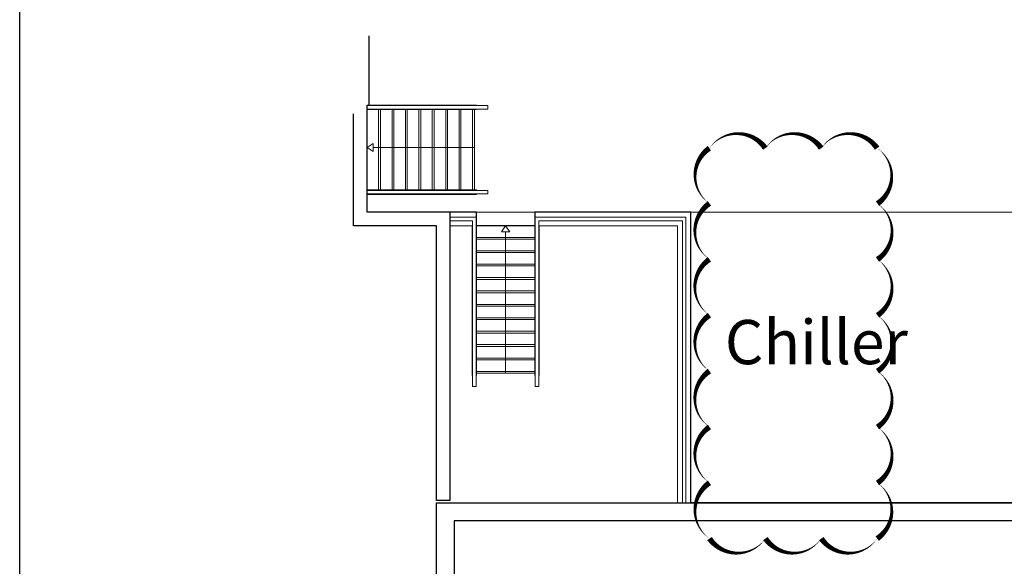
# Model space of a CAD drawing. Units: millimetres. Extents: x -415114 to 39844, y -29852 to 7452.
# Drawn here: x -407860 to -405658, y -1027 to 196 of the extents above; entities that cross this region are included whole.
import ezdxf

# ---------------------------------------------------------------- set-up
doc = ezdxf.new("R2010")
doc.units = ezdxf.units.MM
doc.header["$LTSCALE"] = 50
for name, color, linetype, lineweight in [('1-Yum. SOGUK SU BORU', 5, 'Continuous', 25), ('XREF_MIMARI_MERSIN$0$MMR_GOR31', 9, 'Continuous', 9), ('XREF_MIMARI_MERSIN$0$MMR_HTC', 9, 'Continuous', 9), ('XREF_MIMARI_MERSIN$0$MMR_STR', 13, 'Continuous', 30)]:
    doc.layers.add(name, color=color, linetype=linetype, lineweight=lineweight)
doc.layers.add('_SIL', color=7, linetype='Continuous')
doc.styles.add('TEXT50', font='arialbd.ttf', dxfattribs={"width": 0.6, "height": 10})

msp = doc.modelspace()

# ---------------------------------------------------------------- linework, layer by layer
at = {"layer": '_SIL', "color": 1}
msp.add_lwpolyline([(-407860.129, 1465.721), (-389100.284, 1465.721), (-389100.284, -2232.812), (-407860.129, -2232.812)], close=True, dxfattribs=at)
at = {"layer": '_SIL', "color": 252}
msp.add_lwpolyline([(-406317.674, -91.444, 0, 12.5, -0.52056705), (-406192.674, -91.444, 0, 12.5, -0.52056705), (-406067.674, -91.444, 0, 12.5, -0.52056705), (-405942.674, -91.444, 0, 12.5, -0.52056705), (-405941.791, -215.561, 0, 12.5, -0.52056705), (-405941.791, -340.561, 0, 12.5, -0.52056705), (-405941.791, -465.561, 0, 12.5, -0.52056705), (-405941.791, -590.561, 0, 12.5, -0.52056705), (-405941.791, -715.561, 0, 12.5, -0.52056705), (-405941.791, -840.561, 0, 12.5, -0.52056705), (-405942.461, -964.891, 0, 12.5, -0.52056705), (-406067.461, -964.891, 0, 12.5, -0.52056705), (-406192.461, -964.891, 0, 12.5, -0.52056705), (-406317.461, -964.891, 0, 12.5, -0.52056705), (-406317.674, -840.105, 0, 12.5, -0.52056705), (-406317.674, -715.105, 0, 12.5, -0.52056705), (-406317.674, -590.105, 0, 12.5, -0.52056705), (-406317.674, -465.105, 0, 12.5, -0.52056705), (-406317.674, -340.105, 0, 12.5, -0.52056705), (-406317.674, -215.105, 0, 12.5, -0.52056705)], format="xyseb", close=True, dxfattribs=at)
at = {"layer": 'Defpoints', "color": 252}
for p, q in [((-407078.374, 5, 0), (-407078.374, 160, 0)), ((-407083.374, 5, 0), (-407078.374, 5, 0)), ((-407083.374, -235, 0), (-407083.374, 5, 0)), ((-406898.374, -235, 0), (-407083.374, -235, 0)), ((-406838.374, -235, 0), (-406898.374, -235, 0)), ((-406838.374, -265, 0), (-406838.374, -235, 0)), ((-406359.054, -235, 0), (-406708.374, -235, 0)), ((-406708.374, -235, 0), (-406708.374, -265, 0)), ((-406359.054, -885, 0), (-406359.054, -235, 0)), ((-406708.374, -265, 0), (-406838.374, -265, 0)), ((-405528.374, -885, 0), (-406359.054, -885, 0))]:
    msp.add_line(p, q, dxfattribs=at)
at = {"layer": 'XREF_MIMARI_MERSIN$0$MMR_GOR31', "color": 252}
for p, q in [((-407078.374, 6), (-407078.374, 160)), ((-407057.374, -185), (-407057.374, -5)), ((-407053.374, -185), (-407053.374, -5)), ((-407027.374, -185), (-407027.374, -5)), ((-407023.374, -185), (-407023.374, -5)), ((-406997.374, -185), (-406997.374, -5)), ((-406993.374, -185), (-406993.374, -5)), ((-406967.374, -185), (-406967.374, -5)), ((-406963.374, -185), (-406963.374, -5)), ((-406937.374, -185), (-406937.374, -5)), ((-406933.374, -185), (-406933.374, -5)), ((-406907.374, -185), (-406907.374, -5)), ((-406903.374, -185), (-406903.374, -5)), ((-406877.374, -185), (-406877.374, -5)), ((-406873.374, -185), (-406873.374, -5)), ((-406847.374, -185), (-406847.374, -5)), ((-406843.374, -185), (-406843.374, -5)), ((-406708.374, -291), (-406838.374, -291)), ((-406708.374, -295), (-406838.374, -295)), ((-406708.374, -321), (-406838.374, -321)), ((-406708.374, -325), (-406838.374, -325)), ((-406708.374, -351), (-406838.374, -351)), ((-406708.374, -355), (-406838.374, -355)), ((-406708.374, -381), (-406838.374, -381)), ((-406708.374, -385), (-406838.374, -385)), ((-406708.374, -411), (-406838.374, -411)), ((-406708.374, -415), (-406838.374, -415)), ((-406708.374, -441), (-406838.374, -441)), ((-406708.374, -445), (-406838.374, -445)), ((-406708.374, -471), (-406838.374, -471)), ((-406708.374, -475), (-406838.374, -475)), ((-406708.374, -501), (-406838.374, -501)), ((-406708.374, -505), (-406838.374, -505)), ((-406708.374, -531), (-406838.374, -531)), ((-406708.374, -535), (-406838.374, -535)), ((-406708.374, -561), (-406838.374, -561)), ((-406708.374, -565), (-406838.374, -565)), ((-406708.374, -591), (-406838.374, -591)), ((-406708.374, -595), (-406838.374, -595))]:
    msp.add_line(p, q, dxfattribs=at)
for points in [[(-407083.374, 5), (-406838.374, 5), (-406838.374, 4)], [(-407083.374, 4), (-406813.374, 4), (-406813.374, -4), (-407083.374, -4)], [(-406838.374, -4), (-406838.374, -5), (-407083.374, -5)], [(-406843.374, -90), (-407069.374, -90)], [(-407083.374, -185), (-406838.374, -185), (-406838.374, -186)], [(-407083.374, -186), (-406813.374, -186), (-406813.374, -194), (-407083.374, -194)], [(-406838.374, -194), (-406838.374, -195), (-407083.374, -195)], [(-406838.374, -261), (-406838.374, -235), (-406898.374, -235)], [(-406359.054, -885), (-406359.054, -235), (-406708.374, -235), (-406708.374, -261)], [(-406359.054, -235), (-405528.374, -235)], [(-406898.374, -246), (-406839.374, -246), (-406839.374, -625), (-406847.374, -625), (-406847.374, -254), (-406898.374, -254)], [(-406838.374, -261), (-406838.374, -600), (-406839.374, -600)], [(-406707.374, -600), (-406708.374, -600), (-406708.374, -261)], [(-406378.054, -885), (-406378.054, -254), (-406699.374, -254), (-406699.374, -625), (-406707.374, -625), (-406707.374, -246), (-406370.054, -246), (-406370.054, -885)], [(-406847.374, -265), (-406898.374, -265)], [(-406847.374, -600), (-406848.374, -600), (-406848.374, -265)], [(-406707.374, -265), (-406839.374, -265)], [(-406773.374, -595), (-406773.374, -279)], [(-406389.054, -885), (-406389.054, -265), (-406699.374, -265)], [(-406698.374, -265), (-406698.374, -600), (-406699.374, -600)]]:
    msp.add_lwpolyline(points, dxfattribs=at)
for points in [[(-407083.374, -90), (-407069.374, -99.275), (-407069.374, -80.725)], [(-406773.374, -265), (-406764.099, -279), (-406782.649, -279)]]:
    msp.add_lwpolyline(points, close=True, dxfattribs=at)
at = {"layer": 'XREF_MIMARI_MERSIN$0$MMR_HTC', "color": 252}
msp.add_lwpolyline([(-406707.374, -235), (-406839.374, -235)], dxfattribs=at)
at = {"layer": 'XREF_MIMARI_MERSIN$0$MMR_STR', "color": 252}
for p, q in [((-407113.374, -265), (-407113.374, -15)), ((-406898.374, -235), (-407083.374, -235)), ((-406898.374, -235), (-406898.374, -880)), ((-406928.374, -265), (-407113.374, -265)), ((-406898.374, -880), (-406928.374, -880)), ((-406888.374, -885), (-405548.374, -885)), ((-405558.374, -925), (-406888.374, -925)), ((-406888.374, -925), (-406888.374, -1525))]:
    msp.add_line(p, q, dxfattribs=at)
for points in [[(-406928.374, -880), (-406928.374, -265)], [(-406928.374, -1565), (-406928.374, -885), (-405518.374, -885)]]:
    msp.add_lwpolyline(points, dxfattribs=at)

# ---------------------------------------------------------------- texts
at = {"layer": '1-Yum. SOGUK SU BORU', "color": 252, "insert": (-406313.371, -475.809), "char_height": 99, "attachment_point": 1, "style": 'TEXT50'}
msp.add_mtext_dynamic_manual_height_columns(' Chiller', width=2614.72601, gutter_width=15, heights=[0], dxfattribs=at)

doc.saveas('drawing.dxf')
